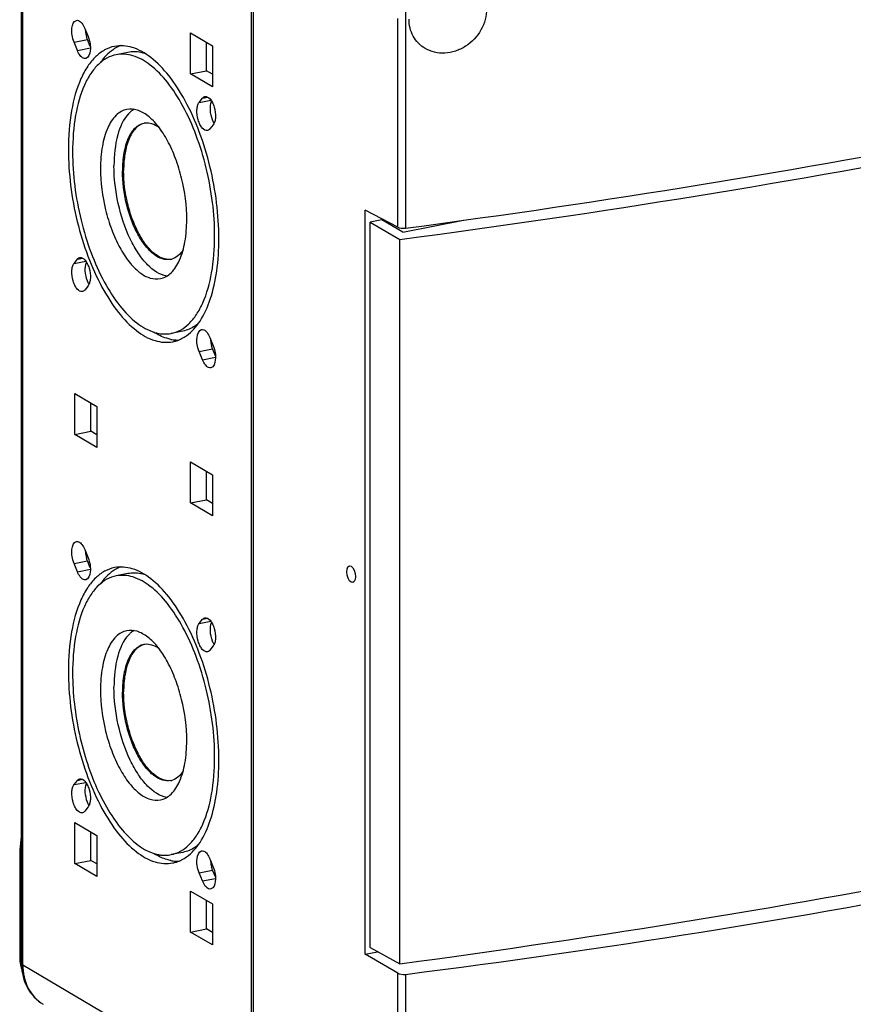
# Model space of a CAD drawing. Units: millimetres. Extents: x -3 to 844, y 0 to 594.
# Drawn here: x 725 to 775, y 148 to 207 of the extents above; entities that cross this region are included whole.
import ezdxf

# ---------------------------------------------------------------- set-up
doc = ezdxf.new("R2010")
doc.units = ezdxf.units.MM
doc.header["$LTSCALE"] = 46.255
for name, color, linetype in [('DECKEL_AK_09DXF_CONTINUOUS_LINE', 7, 'CONTINUOUS'), ('KASTEN_AK_09DXF_CONTINUOUS_LINE', 7, 'CONTINUOUS'), ('KLAPPDECKEL_DXF_CONTINUOUS_LINE', 7, 'CONTINUOUS')]:
    doc.layers.add(name, color=color, linetype=linetype)

msp = doc.modelspace()

# ---------------------------------------------------------------- linework, layer by layer
at = {"layer": 'DECKEL_AK_09DXF_CONTINUOUS_LINE', "color": 7, "linetype": 'CONTINUOUS'}
for p, q in [((739.27483, 142.5951), (739.27483, 211.3806)), ((748.26307, 207.76436), (748.26307, 194.22464)), ((745.89193, 151.29985), (745.89193, 195.2895)), ((747.81139, 194.27843), (745.89193, 195.2895)), ((745.89193, 151.29985), (746.61941, 151.44351)), ((747.81139, 150.16832), (745.89193, 151.29985)), ((748.26307, 150.10213), (748.26307, 136.56241))]:
    msp.add_line(p, q, dxfattribs=at)
at = {"layer": 'DECKEL_AK_09DXF_CONTINUOUS_LINE', "color": 9, "linetype": 'CONTINUOUS'}
for p, q in [((747.81139, 194.27843), (747.81139, 206.61612)), ((747.81139, 137.83062), (747.81139, 150.16832))]:
    msp.add_line(p, q, dxfattribs=at)
at = {"layer": 'DECKEL_AK_09DXF_CONTINUOUS_LINE', "color": 7, "linetype": 'CONTINUOUS'}
for centre, major_axis, ratio, start_param, end_param in [((661.27705, 268.64713), (245.15209, 2.25259), 0.32779055, -1.21108337, -1.05592021), ((748.15245, 194.34974), (0.4, 0.00368), 0.32779055, -2.59482585, -1.29360145), ((661.27705, 232.46298), (245.15183, -2.30272), 0.3561976, -1.20472569, -1.04956253), ((748.15245, 150.23997), (0.4, -0.00376), 0.3561976, -2.58846817, -1.28724377)]:
    msp.add_ellipse(centre, major_axis=major_axis, ratio=ratio, start_param=start_param, end_param=end_param, dxfattribs=at)
msp.add_ellipse((745.05565, 173.76143), major_axis=(-0.10265, 0.48938), ratio=0.49110444, dxfattribs=at)
for points, knots in [([(753.07441, 207.20058), (753.07441, 206.76814), (752.82146, 205.88153), (752.03504, 205.05667), (751.23862, 204.67327), (750.60615, 204.55), (749.98345, 204.60121), (749.60068, 204.75335), (749.42916, 204.85498)], [0, 0, 0, 0, 0.25245502, 0.51197516, 0.63988223, 0.76386375, 0.88360833, 1, 1, 1, 1]), ([(749.42916, 204.85498), (749.14175, 205.02527), (748.64101, 205.54129), (748.47978, 206.23753), (748.47978, 206.5843)], [0, 0, 0, 0, 0.49066972, 1, 1, 1, 1])]:
    msp.add_open_spline(points, degree=3, knots=knots, dxfattribs=at)
at = {"layer": 'KASTEN_AK_09DXF_CONTINUOUS_LINE', "color": 7, "linetype": 'CONTINUOUS'}
for p, q in [((725.55445, 150.77799), (725.55445, 219.56349)), ((739.13483, 211.46354), (739.13483, 142.67804)), ((729.30504, 206.04078), (729.50303, 205.55139)), ((735.55983, 203.3481), (735.55983, 205.77251)), ((735.55983, 205.77251), (736.84983, 205.00832)), ((728.86663, 204.73236), (728.66864, 205.22175)), ((729.63145, 204.96861), (729.46539, 205.37908)), ((736.49514, 203.53279), (736.49514, 205.21844)), ((736.84983, 205.00832), (736.84983, 202.58391)), ((731.85036, 204.62114), (731.15754, 204.48433)), ((735.55983, 203.3481), (736.49514, 203.53279)), ((736.84983, 202.58391), (735.55983, 203.3481)), ((736.84983, 203.32267), (736.49514, 203.53279)), ((736.06663, 201.66314), (736.26462, 201.91795)), ((736.90102, 200.34492), (736.70303, 200.09011)), ((728.66864, 192.14201), (728.86663, 192.39682)), ((729.50303, 190.82379), (729.30504, 190.56898)), ((735.10494, 188.1394), (734.41212, 188.00259)), ((736.70303, 187.75457), (736.90102, 187.26518)), ((736.26462, 186.44614), (736.06663, 186.93553)), ((737.02944, 186.68239), (736.86338, 187.09286)), ((728.71983, 182.02839), (728.71983, 184.4528)), ((728.71983, 184.4528), (730.00983, 183.68861)), ((729.65514, 182.21308), (729.65514, 183.89873)), ((730.00983, 183.68861), (730.00983, 181.2642)), ((728.71983, 182.02839), (729.65514, 182.21308)), ((730.00983, 181.2642), (728.71983, 182.02839)), ((730.00983, 182.00296), (729.65514, 182.21308)), ((735.55983, 177.9764), (735.55983, 180.40081)), ((735.55983, 180.40081), (736.84983, 179.63662)), ((736.49514, 178.16109), (736.49514, 179.84673)), ((736.84983, 179.63662), (736.84983, 177.21221)), ((735.55983, 177.9764), (736.49514, 178.16109)), ((736.84983, 177.95097), (736.49514, 178.16109)), ((736.84983, 177.21221), (735.55983, 177.9764)), ((729.30504, 175.21886), (729.50303, 174.72948)), ((728.86663, 173.91044), (728.66864, 174.39983)), ((729.63145, 174.14669), (729.46539, 174.55716)), ((731.85036, 173.79922), (731.15754, 173.66241)), ((736.06663, 170.84122), (736.26462, 171.09603)), ((736.90102, 169.523), (736.70303, 169.26819)), ((728.66864, 161.32009), (728.86663, 161.5749)), ((729.50303, 160.00187), (729.30504, 159.74706)), ((728.71983, 156.65669), (728.71983, 159.0811)), ((728.71983, 159.0811), (730.00983, 158.31691)), ((725.55445, 158.46043), (725.45445, 157.45382)), ((729.65514, 156.84138), (729.65514, 158.52702)), ((730.00983, 158.31691), (730.00983, 155.8925)), ((725.45445, 157.45382), (725.45445, 151.19267)), ((735.10494, 157.31748), (734.41212, 157.18067)), ((728.71983, 156.65669), (729.65514, 156.84138)), ((730.00983, 155.8925), (728.71983, 156.65669)), ((730.00983, 156.63126), (729.65514, 156.84138)), ((736.70303, 156.93265), (736.90102, 156.44326)), ((736.26462, 155.62423), (736.06663, 156.11361)), ((737.02944, 155.86047), (736.86338, 156.27094)), ((735.55983, 152.6047), (735.55983, 155.02911)), ((735.55983, 155.02911), (736.84983, 154.26492)), ((736.49514, 152.78939), (736.49514, 154.47503)), ((736.84983, 154.26492), (736.84983, 151.84051)), ((735.55983, 152.6047), (736.49514, 152.78939)), ((736.84983, 151.84051), (735.55983, 152.6047)), ((736.84983, 152.57927), (736.49514, 152.78939))]:
    msp.add_line(p, q, dxfattribs=at)
at = {"layer": 'KASTEN_AK_09DXF_CONTINUOUS_LINE', "color": 9, "linetype": 'CONTINUOUS'}
for p, q in [((725.63483, 150.67539), (725.63483, 219.46089)), ((728.66864, 205.22175), (729.46539, 205.37908)), ((728.86663, 204.73236), (729.63305, 204.8837)), ((736.06663, 201.66314), (736.76104, 201.80026)), ((736.26462, 201.91795), (736.57401, 201.97904)), ((728.66864, 192.14201), (729.36305, 192.27913)), ((728.86663, 192.39682), (729.17602, 192.45791)), ((736.06663, 186.93553), (736.86338, 187.09286)), ((736.26462, 186.44614), (737.03104, 186.59748)), ((728.66864, 174.39983), (729.46539, 174.55716)), ((728.86663, 173.91044), (729.63305, 174.06178)), ((736.06663, 170.84122), (736.76104, 170.97834)), ((736.26462, 171.09603), (736.57401, 171.15713)), ((728.66864, 161.32009), (729.36305, 161.45721)), ((728.86663, 161.5749), (729.17602, 161.63599)), ((736.06663, 156.11361), (736.86338, 156.27094)), ((736.26462, 155.62423), (737.03104, 155.77557)), ((725.55445, 151.13343), (725.45445, 151.19267)), ((725.63483, 150.67539), (739.13483, 142.67804))]:
    msp.add_line(p, q, dxfattribs=at)
at = {"layer": 'KASTEN_AK_09DXF_CONTINUOUS_LINE', "color": 7, "linetype": 'CONTINUOUS'}
for centre, radius, start, end in [((731.12404, 206.06274), 1.79064, 183.3380252, 185.6949062), ((731.21163, 206.07163), 1.87868, 185.6995596, 191.0598953), ((731.23085, 206.07487), 1.89817, 191.0445114, 196.2538624), ((732.17036, 203.0799), 2.07519, 110.9364924, 116.2460294), ((733.15084, 199.81571), 1.7223, 133.6170406, 137.0297169), ((732.96354, 199.53025), 0.91004, 96.8000351, 101.1691502), ((734.19954, 193.27119), 0.90991, 281.1752389, 285.5573581), ((734.83751, 189.90242), 2.29228, 259.069568, 262.0786101), ((734.81725, 189.74285), 2.13145, 262.026914, 270.643964), ((738.52203, 187.77653), 1.79064, 183.3380252, 185.6949062), ((738.60962, 187.78542), 1.87868, 185.6995596, 191.0598953), ((738.62884, 187.78866), 1.89817, 191.0445114, 196.2538624), ((731.12404, 175.24083), 1.79064, 183.3380252, 185.6949062), ((731.21163, 175.24971), 1.87868, 185.6995596, 191.0598953), ((731.23085, 175.25295), 1.89817, 191.0445114, 196.2538624), ((732.17036, 172.25799), 2.07519, 110.9364924, 116.2460294), ((733.15084, 168.9938), 1.7223, 133.6170406, 137.0297169), ((732.96354, 168.70833), 0.91004, 96.8000351, 101.1691502), ((734.19954, 162.44927), 0.90991, 281.1752389, 285.5573581), ((735.42376, 160.47944), 3.8176, 237.7887889, 239.3512164), ((734.83751, 159.0805), 2.29228, 259.069568, 262.0786101), ((734.81725, 158.92093), 2.13145, 262.026914, 270.643964), ((738.52203, 156.95461), 1.79064, 183.3380252, 185.6949062), ((738.60962, 156.9635), 1.87868, 185.6995596, 191.0598953), ((738.62884, 156.96674), 1.89817, 191.0445114, 196.2538624), ((728.18465, 151.19063), 2.7302, 179.957279, 188.6039551), ((728.07351, 151.17636), 2.61818, 188.6588529, 189.0959727), ((728.96477, 150.77791), 3.41032, 179.9985538, 181.8069696)]:
    msp.add_arc(centre, radius, start, end, dxfattribs=at)
for points, knots in [([(728.66864, 205.22175), (728.61452, 205.35552), (728.54409, 205.63922), (728.51507, 206.06915), (728.6391, 206.48002), (728.81265, 206.51422)], [0, 0, 0, 0, 0.3137822, 0.615387, 1, 1, 1, 1]), ([(728.81265, 206.51422), (728.85494, 206.52255), (728.98927, 206.50083), (729.16953, 206.32256), (729.26231, 206.14639), (729.30504, 206.04078)], [0, 0, 0, 0, 0.17834045, 0.52864566, 1, 1, 1, 1]), ([(729.50303, 205.55139), (729.55715, 205.41762), (729.62758, 205.13392), (729.6566, 204.70399), (729.53257, 204.29312), (729.35902, 204.25892)], [0, 0, 0, 0, 0.3137822, 0.615387, 1, 1, 1, 1]), ([(731.06081, 204.97488), (730.8586, 204.93496), (730.45096, 204.78353), (729.91021, 204.37017), (729.43954, 203.78587), (728.88336, 202.7413), (728.43705, 201.0782), (728.33483, 199.65057), (728.33483, 198.87963)], [0, 0, 0, 0, 0.08675146, 0.17963129, 0.28323599, 0.40015081, 0.67551304, 1, 1, 1, 1]), ([(731.25265, 204.94115), (731.15613, 204.8936), (730.75621, 204.6573), (730.43172, 204.30774), (730.22691, 204.01729)], [0, 0, 0, 0, 0.23239847, 1, 1, 1, 1]), ([(737.23483, 193.6073), (737.23483, 194.31432), (737.13929, 195.75036), (736.74982, 197.86897), (736.13262, 199.8939), (735.32381, 201.70713), (734.3698, 203.20733), (733.31821, 204.31311), (732.20407, 204.97219), (731.40528, 205.04289), (731.06081, 204.97488)], [0, 0, 0, 0, 0.15095098, 0.30636127, 0.45899133, 0.60184614, 0.72903672, 0.83678467, 0.92503509, 1, 1, 1, 1]), ([(731.15766, 204.48436), (730.96681, 204.44668), (730.58208, 204.30375), (730.0717, 203.91361), (729.62748, 203.36214), (729.10254, 202.37626), (728.68131, 200.80659), (728.58483, 199.45916), (728.58483, 198.73153)], [0, 0, 0, 0, 0.08675146, 0.17963129, 0.28323599, 0.40015081, 0.67551304, 1, 1, 1, 1]), ([(729.35902, 204.25892), (729.31673, 204.25059), (729.1824, 204.2723), (729.00214, 204.45058), (728.90936, 204.62675), (728.86663, 204.73236)], [0, 0, 0, 0, 0.17834045, 0.52864566, 1, 1, 1, 1]), ([(736.98483, 193.7554), (736.98483, 194.4227), (736.89466, 195.77806), (736.52707, 197.77765), (735.94454, 199.68881), (735.18117, 201.40018), (734.28076, 202.8161), (733.28825, 203.85976), (732.2367, 204.48181), (731.48278, 204.54854), (731.15766, 204.48436)], [0, 0, 0, 0, 0.15095098, 0.30636127, 0.45899133, 0.60184614, 0.72903672, 0.83678467, 0.92503509, 1, 1, 1, 1]), ([(732.89039, 204.54402), (732.8031, 204.57256), (732.46547, 204.66348), (732.10359, 204.67108), (731.85066, 204.62116)], [0, 0, 0, 0, 0.26265064, 1, 1, 1, 1]), ([(736.40824, 202.01435), (736.51871, 202.03632), (736.71562, 201.89332), (736.86123, 201.64739), (737.00157, 201.28696), (737.05332, 200.898), (737.00499, 200.5448), (736.94287, 200.39878), (736.90102, 200.34492)], [0, 0, 0, 0, 0.17347087, 0.30290633, 0.45309857, 0.76230163, 0.89494086, 1, 1, 1, 1]), ([(736.55941, 199.99371), (736.44894, 199.97174), (736.25203, 200.11474), (736.10642, 200.36067), (735.96608, 200.7211), (735.91433, 201.11005), (735.96266, 201.46326), (736.02478, 201.60927), (736.06663, 201.66314)], [0, 0, 0, 0, 0.17347087, 0.30290633, 0.45309857, 0.76230163, 0.89494086, 1, 1, 1, 1]), ([(736.26462, 201.91795), (736.27445, 201.9306), (736.31296, 201.97425), (736.36675, 202.0061), (736.40824, 202.01435)], [0, 0, 0, 0, 0.27469599, 1, 1, 1, 1]), ([(736.86338, 200.62443), (736.78754, 200.81189), (736.70885, 201.18095), (736.73721, 201.57016), (736.80797, 201.72649)], [0, 0, 0, 0, 0.54095571, 1, 1, 1, 1]), ([(731.79641, 201.24675), (731.55902, 201.19982), (731.06487, 200.90342), (730.58691, 200.09929), (730.29292, 199.01514), (730.23483, 198.19579), (730.23483, 197.75407)], [0, 0, 0, 0, 0.17827523, 0.39844947, 0.67458665, 1, 1, 1, 1]), ([(731.89062, 200.98966), (731.57312, 200.64912), (731.1316, 199.60787), (731.03157, 198.52725), (731.03157, 197.9114)], [0, 0, 0, 0, 0.43053224, 1, 1, 1, 1]), ([(735.33483, 194.73285), (735.33483, 195.55377), (735.17401, 196.78931), (734.70325, 198.33541), (734.23949, 199.37476), (733.69278, 200.23437), (733.09009, 200.86795), (732.45155, 201.24551), (731.9938, 201.28576), (731.79641, 201.24675)], [0, 0, 0, 0, 0.30600426, 0.458722, 0.60165332, 0.72890966, 0.8367086, 0.92499762, 1, 1, 1, 1]), ([(732.21899, 201.25884), (732.15033, 201.21796), (732.06273, 201.15405), (731.98288, 201.08177), (731.96274, 201.0626)], [0, 0, 0, 0, 0.7418907, 1, 1, 1, 1]), ([(732.78726, 200.42306), (732.59639, 200.38536), (732.19904, 200.14722), (731.81468, 199.50074), (731.57827, 198.62911), (731.53157, 197.97035), (731.53157, 197.6152)], [0, 0, 0, 0, 0.17827073, 0.39843791, 0.67457343, 1, 1, 1, 1]), ([(732.78885, 200.42065), (732.60417, 200.36924), (732.23034, 200.11185), (731.8685, 199.47005), (731.64512, 198.61558), (731.60086, 197.97385), (731.60086, 197.62888)], [0, 0, 0, 0, 0.17935623, 0.40140088, 0.67724892, 1, 1, 1, 1]), ([(733.69902, 200.1776), (733.56809, 200.26932), (733.30059, 200.414), (732.99374, 200.45035), (732.85578, 200.43389)], [0, 0, 0, 0, 0.53501197, 1, 1, 1, 1]), ([(736.70303, 200.09011), (736.6932, 200.07745), (736.65469, 200.03381), (736.6009, 200.00196), (736.55941, 199.99371)], [0, 0, 0, 0, 0.27469599, 1, 1, 1, 1]), ([(728.33483, 198.87963), (728.33483, 198.1726), (728.43037, 196.73656), (728.81984, 194.61795), (729.43704, 192.59303), (730.24585, 190.7798), (731.19986, 189.2796), (732.25145, 188.17381), (733.36559, 187.51474), (734.16438, 187.44403), (734.50885, 187.51204)], [0, 0, 0, 0, 0.15095098, 0.30636127, 0.45899133, 0.60184614, 0.72903672, 0.83678467, 0.92503509, 1, 1, 1, 1]), ([(728.58483, 198.73153), (728.58483, 198.06422), (728.675, 196.70886), (729.04259, 194.70927), (729.62512, 192.79811), (730.38849, 191.08675), (731.2889, 189.67083), (732.28141, 188.62716), (733.33296, 188.00512), (734.08688, 187.93838), (734.412, 188.00257)], [0, 0, 0, 0, 0.15095098, 0.30636127, 0.45899133, 0.60184614, 0.72903672, 0.83678467, 0.92503509, 1, 1, 1, 1]), ([(730.23483, 197.75407), (730.23483, 196.93315), (730.39565, 195.69761), (730.86641, 194.15151), (731.33017, 193.11216), (731.87688, 192.25256), (732.47957, 191.61897), (733.11811, 191.24142), (733.57586, 191.20116), (733.77325, 191.24018)], [0, 0, 0, 0, 0.30600426, 0.458722, 0.60165332, 0.72890966, 0.8367086, 0.92499762, 1, 1, 1, 1]), ([(734.15885, 191.39084), (733.7247, 191.45837), (733.0827, 191.92149), (732.44, 192.74909), (731.77842, 193.93769), (731.21089, 195.67454), (731.03157, 197.16198), (731.03157, 197.9114)], [0, 0, 0, 0, 0.17293025, 0.28616147, 0.41543709, 0.70503837, 1, 1, 1, 1]), ([(734.37589, 192.37853), (734.2172, 192.34718), (733.84923, 192.37968), (733.33595, 192.68326), (732.85149, 193.19266), (732.41201, 193.8837), (732.03926, 194.71922), (731.66081, 195.96208), (731.53157, 196.95528), (731.53157, 197.6152)], [0, 0, 0, 0, 0.07500353, 0.16329749, 0.27110085, 0.39835791, 0.54129165, 0.69399698, 1, 1, 1, 1]), ([(734.37664, 192.38137), (734.21651, 192.36227), (733.85269, 192.42038), (733.3525, 192.74286), (732.87997, 193.26176), (732.45273, 193.95338), (732.0914, 194.78156), (731.72563, 196.00572), (731.60086, 196.98114), (731.60086, 197.62888)], [0, 0, 0, 0, 0.07557398, 0.16530726, 0.27429479, 0.4020201, 0.54465539, 0.69645435, 1, 1, 1, 1]), ([(733.77325, 191.24018), (734.01064, 191.2871), (734.50479, 191.58351), (734.98276, 192.38764), (735.27674, 193.47179), (735.33483, 194.29114), (735.33483, 194.73285)], [0, 0, 0, 0, 0.17827523, 0.39844947, 0.67458665, 1, 1, 1, 1]), ([(734.412, 188.00257), (734.60285, 188.04025), (734.98758, 188.18317), (735.49796, 188.57331), (735.94218, 189.12478), (736.46712, 190.11067), (736.88835, 191.68034), (736.98483, 193.02777), (736.98483, 193.7554)], [0, 0, 0, 0, 0.08675146, 0.17963129, 0.28323599, 0.40015081, 0.67551304, 1, 1, 1, 1]), ([(735.31966, 187.86804), (735.63947, 188.09518), (736.22499, 188.77129), (736.8049, 190.09801), (737.16236, 191.75467), (737.23483, 192.9654), (737.23483, 193.6073)], [0, 0, 0, 0, 0.18872659, 0.41850548, 0.69116162, 1, 1, 1, 1]), ([(735.12497, 192.95082), (735.03882, 192.81657), (734.84661, 192.5817), (734.57718, 192.4318), (734.44358, 192.39461)], [0, 0, 0, 0, 0.53494288, 1, 1, 1, 1]), ([(729.16142, 190.47258), (729.05095, 190.45061), (728.85404, 190.59361), (728.70843, 190.83954), (728.56809, 191.19997), (728.51634, 191.58892), (728.56467, 191.94213), (728.62679, 192.08814), (728.66864, 192.14201)], [0, 0, 0, 0, 0.17347087, 0.30290633, 0.45309857, 0.76230163, 0.89494086, 1, 1, 1, 1]), ([(728.86663, 192.39682), (728.87646, 192.40947), (728.91497, 192.45312), (728.96876, 192.48497), (729.01025, 192.49322)], [0, 0, 0, 0, 0.27469599, 1, 1, 1, 1]), ([(729.01025, 192.49322), (729.12072, 192.51519), (729.31763, 192.37218), (729.46324, 192.12625), (729.60358, 191.76582), (729.65533, 191.37687), (729.607, 191.02367), (729.54488, 190.87765), (729.50303, 190.82379)], [0, 0, 0, 0, 0.17347087, 0.30290633, 0.45309857, 0.76230163, 0.89494086, 1, 1, 1, 1]), ([(729.46539, 191.1033), (729.38955, 191.29076), (729.31086, 191.65981), (729.33922, 192.04903), (729.40998, 192.20536)], [0, 0, 0, 0, 0.54095571, 1, 1, 1, 1]), ([(729.30504, 190.56898), (729.29521, 190.55632), (729.2567, 190.51268), (729.20291, 190.48083), (729.16142, 190.47258)], [0, 0, 0, 0, 0.27469599, 1, 1, 1, 1]), ([(734.40285, 187.65172), (734.31698, 187.66828), (733.955, 187.75933), (733.6152, 187.92734), (733.37454, 188.08038)], [0, 0, 0, 0, 0.234678, 1, 1, 1, 1]), ([(736.02937, 188.59911), (735.95995, 188.54044), (735.68408, 188.33108), (735.35522, 188.18884), (735.10464, 188.13938)], [0, 0, 0, 0, 0.26244506, 1, 1, 1, 1]), ([(736.06663, 186.93553), (736.01251, 187.06931), (735.94208, 187.353), (735.91306, 187.78293), (736.03709, 188.1938), (736.21064, 188.228)], [0, 0, 0, 0, 0.3137822, 0.615387, 1, 1, 1, 1]), ([(736.21064, 188.228), (736.25293, 188.23634), (736.38726, 188.21462), (736.56752, 188.03634), (736.6603, 187.86017), (736.70303, 187.75457)], [0, 0, 0, 0, 0.17834045, 0.52864566, 1, 1, 1, 1]), ([(734.50885, 187.51204), (734.58011, 187.52611), (734.86774, 187.59955), (735.13719, 187.73843), (735.31966, 187.86804)], [0, 0, 0, 0, 0.24501647, 1, 1, 1, 1]), ([(736.90102, 187.26518), (736.95514, 187.1314), (737.02557, 186.84771), (737.05459, 186.41778), (736.93056, 186.00691), (736.75701, 185.97271)], [0, 0, 0, 0, 0.3137822, 0.615387, 1, 1, 1, 1]), ([(736.75701, 185.97271), (736.71472, 185.96437), (736.58039, 185.98609), (736.40013, 186.16437), (736.30735, 186.34054), (736.26462, 186.44614)], [0, 0, 0, 0, 0.17834045, 0.52864566, 1, 1, 1, 1]), ([(728.66864, 174.39983), (728.61452, 174.5336), (728.54409, 174.8173), (728.51507, 175.24723), (728.6391, 175.6581), (728.81265, 175.6923)], [0, 0, 0, 0, 0.3137822, 0.615387, 1, 1, 1, 1]), ([(728.81265, 175.6923), (728.85494, 175.70063), (728.98927, 175.67892), (729.16953, 175.50064), (729.26231, 175.32447), (729.30504, 175.21886)], [0, 0, 0, 0, 0.17834045, 0.52864566, 1, 1, 1, 1]), ([(729.50303, 174.72948), (729.55715, 174.5957), (729.62758, 174.312), (729.6566, 173.88207), (729.53257, 173.4712), (729.35902, 173.437)], [0, 0, 0, 0, 0.3137822, 0.615387, 1, 1, 1, 1]), ([(731.06081, 174.15297), (730.8586, 174.11304), (730.45096, 173.96162), (729.91021, 173.54825), (729.43954, 172.96395), (728.88336, 171.91938), (728.43705, 170.25629), (728.33483, 168.82865), (728.33483, 168.05771)], [0, 0, 0, 0, 0.08675146, 0.17963129, 0.28323599, 0.40015081, 0.67551304, 1, 1, 1, 1]), ([(731.25265, 174.11923), (731.15613, 174.07168), (730.75621, 173.83538), (730.43172, 173.48582), (730.22691, 173.19537)], [0, 0, 0, 0, 0.23239847, 1, 1, 1, 1]), ([(737.23483, 162.78538), (737.23483, 163.49241), (737.13929, 164.92844), (736.74982, 167.04706), (736.13262, 169.07198), (735.32381, 170.88521), (734.3698, 172.38541), (733.31821, 173.49119), (732.20407, 174.15027), (731.40528, 174.22098), (731.06081, 174.15297)], [0, 0, 0, 0, 0.15095098, 0.30636127, 0.45899133, 0.60184614, 0.72903672, 0.83678467, 0.92503509, 1, 1, 1, 1]), ([(731.15766, 173.66244), (730.96681, 173.62476), (730.58208, 173.48184), (730.0717, 173.09169), (729.62748, 172.54022), (729.10254, 171.55434), (728.68131, 169.98467), (728.58483, 168.63724), (728.58483, 167.90961)], [0, 0, 0, 0, 0.08675146, 0.17963129, 0.28323599, 0.40015081, 0.67551304, 1, 1, 1, 1]), ([(729.35902, 173.437), (729.31673, 173.42867), (729.1824, 173.45039), (729.00214, 173.62866), (728.90936, 173.80484), (728.86663, 173.91044)], [0, 0, 0, 0, 0.17834045, 0.52864566, 1, 1, 1, 1]), ([(736.98483, 162.93348), (736.98483, 163.60078), (736.89466, 164.95615), (736.52707, 166.95573), (735.94454, 168.8669), (735.18117, 170.57826), (734.28076, 171.99418), (733.28825, 173.03784), (732.2367, 173.65989), (731.48278, 173.72663), (731.15766, 173.66244)], [0, 0, 0, 0, 0.15095098, 0.30636127, 0.45899133, 0.60184614, 0.72903672, 0.83678467, 0.92503509, 1, 1, 1, 1]), ([(732.89039, 173.72211), (732.8031, 173.75064), (732.46547, 173.84157), (732.10359, 173.84917), (731.85066, 173.79924)], [0, 0, 0, 0, 0.26265064, 1, 1, 1, 1]), ([(736.26462, 171.09603), (736.27445, 171.10868), (736.31296, 171.15233), (736.36675, 171.18418), (736.40824, 171.19243)], [0, 0, 0, 0, 0.27469599, 1, 1, 1, 1]), ([(736.40824, 171.19243), (736.51871, 171.2144), (736.71562, 171.0714), (736.86123, 170.82547), (737.00157, 170.46504), (737.05332, 170.07608), (737.00499, 169.72288), (736.94287, 169.57686), (736.90102, 169.523)], [0, 0, 0, 0, 0.17347087, 0.30290633, 0.45309857, 0.76230163, 0.89494086, 1, 1, 1, 1]), ([(736.55941, 169.17179), (736.44894, 169.14982), (736.25203, 169.29282), (736.10642, 169.53875), (735.96608, 169.89918), (735.91433, 170.28814), (735.96266, 170.64134), (736.02478, 170.78736), (736.06663, 170.84122)], [0, 0, 0, 0, 0.17347087, 0.30290633, 0.45309857, 0.76230163, 0.89494086, 1, 1, 1, 1]), ([(736.86338, 169.80252), (736.78754, 169.98998), (736.70885, 170.35903), (736.73721, 170.74825), (736.80797, 170.90457)], [0, 0, 0, 0, 0.54095571, 1, 1, 1, 1]), ([(731.79641, 170.42483), (731.55902, 170.3779), (731.06487, 170.0815), (730.58691, 169.27737), (730.29292, 168.19322), (730.23483, 167.37387), (730.23483, 166.93215)], [0, 0, 0, 0, 0.17827523, 0.39844947, 0.67458665, 1, 1, 1, 1]), ([(731.89062, 170.16775), (731.57312, 169.8272), (731.1316, 168.78595), (731.03157, 167.70533), (731.03157, 167.08948)], [0, 0, 0, 0, 0.43053224, 1, 1, 1, 1]), ([(735.33483, 163.91093), (735.33483, 164.73185), (735.17401, 165.96739), (734.70325, 167.51349), (734.23949, 168.55284), (733.69278, 169.41245), (733.09009, 170.04604), (732.45155, 170.42359), (731.9938, 170.46385), (731.79641, 170.42483)], [0, 0, 0, 0, 0.30600426, 0.458722, 0.60165332, 0.72890966, 0.8367086, 0.92499762, 1, 1, 1, 1]), ([(732.21899, 170.43692), (732.15033, 170.39604), (732.06273, 170.33213), (731.98288, 170.25985), (731.96274, 170.24068)], [0, 0, 0, 0, 0.7418907, 1, 1, 1, 1]), ([(732.78726, 169.60114), (732.59639, 169.56344), (732.19904, 169.3253), (731.81468, 168.67882), (731.57827, 167.80719), (731.53157, 167.14843), (731.53157, 166.79329)], [0, 0, 0, 0, 0.17827073, 0.39843791, 0.67457343, 1, 1, 1, 1]), ([(732.78885, 169.59874), (732.60417, 169.54733), (732.23034, 169.28993), (731.8685, 168.64813), (731.64512, 167.79366), (731.60086, 167.15193), (731.60086, 166.80697)], [0, 0, 0, 0, 0.17935623, 0.40140088, 0.67724892, 1, 1, 1, 1]), ([(733.69902, 169.35569), (733.56809, 169.44741), (733.30059, 169.59208), (732.99374, 169.62843), (732.85578, 169.61197)], [0, 0, 0, 0, 0.53501197, 1, 1, 1, 1]), ([(736.70303, 169.26819), (736.6932, 169.25554), (736.65469, 169.21189), (736.6009, 169.18004), (736.55941, 169.17179)], [0, 0, 0, 0, 0.27469599, 1, 1, 1, 1]), ([(728.33483, 168.05771), (728.33483, 167.35068), (728.43037, 165.91465), (728.81984, 163.79603), (729.43704, 161.77111), (730.24585, 159.95788), (731.19986, 158.45768), (732.25145, 157.3519), (733.36559, 156.69282), (734.16438, 156.62211), (734.50885, 156.69012)], [0, 0, 0, 0, 0.15095098, 0.30636127, 0.45899133, 0.60184614, 0.72903672, 0.83678467, 0.92503509, 1, 1, 1, 1]), ([(728.58483, 167.90961), (728.58483, 166.69756), (728.8702, 164.28816), (729.77666, 161.46729), (730.83238, 159.52033), (731.86906, 158.14153), (732.89333, 157.34977), (733.60421, 157.1944)], [0, 0, 0, 0, 0.29262567, 0.58083883, 0.71026871, 0.82431945, 1, 1, 1, 1]), ([(730.23483, 166.93215), (730.23483, 166.11124), (730.39565, 164.87569), (730.86641, 163.3296), (731.33017, 162.29024), (731.87688, 161.43064), (732.47957, 160.79705), (733.11811, 160.4195), (733.57586, 160.37924), (733.77325, 160.41826)], [0, 0, 0, 0, 0.30600426, 0.458722, 0.60165332, 0.72890966, 0.8367086, 0.92499762, 1, 1, 1, 1]), ([(734.15885, 160.56893), (733.7247, 160.63645), (733.0827, 161.09957), (732.44, 161.92717), (731.77842, 163.11577), (731.21089, 164.85262), (731.03157, 166.34006), (731.03157, 167.08948)], [0, 0, 0, 0, 0.17293025, 0.28616147, 0.41543709, 0.70503837, 1, 1, 1, 1]), ([(734.37589, 161.55661), (734.2172, 161.52527), (733.84923, 161.55776), (733.33595, 161.86134), (732.85149, 162.37074), (732.41201, 163.06179), (732.03926, 163.89731), (731.66081, 165.14016), (731.53157, 166.13337), (731.53157, 166.79329)], [0, 0, 0, 0, 0.07500353, 0.16329749, 0.27110085, 0.39835791, 0.54129165, 0.69399698, 1, 1, 1, 1]), ([(734.37664, 161.55945), (734.21651, 161.54035), (733.85269, 161.59846), (733.3525, 161.92095), (732.87997, 162.43985), (732.45273, 163.13146), (732.0914, 163.95964), (731.72563, 165.1838), (731.60086, 166.15922), (731.60086, 166.80697)], [0, 0, 0, 0, 0.07557398, 0.16530726, 0.27429479, 0.4020201, 0.54465539, 0.69645435, 1, 1, 1, 1]), ([(733.77325, 160.41826), (734.01064, 160.46518), (734.50479, 160.76159), (734.98276, 161.56572), (735.27674, 162.64987), (735.33483, 163.46922), (735.33483, 163.91093)], [0, 0, 0, 0, 0.17827523, 0.39844947, 0.67458665, 1, 1, 1, 1]), ([(734.412, 157.18065), (734.60285, 157.21833), (734.98758, 157.36125), (735.49796, 157.75139), (735.94218, 158.30287), (736.46712, 159.28875), (736.88835, 160.85842), (736.98483, 162.20585), (736.98483, 162.93348)], [0, 0, 0, 0, 0.08675146, 0.17963129, 0.28323599, 0.40015081, 0.67551304, 1, 1, 1, 1]), ([(735.31966, 157.04612), (735.63947, 157.27326), (736.22499, 157.94937), (736.8049, 159.27609), (737.16236, 160.93275), (737.23483, 162.14348), (737.23483, 162.78538)], [0, 0, 0, 0, 0.18872659, 0.41850548, 0.69116162, 1, 1, 1, 1]), ([(735.12497, 162.1289), (735.03882, 161.99465), (734.84661, 161.75978), (734.57718, 161.60988), (734.44358, 161.57269)], [0, 0, 0, 0, 0.53494288, 1, 1, 1, 1]), ([(729.16142, 159.65066), (729.05095, 159.62869), (728.85404, 159.77169), (728.70843, 160.01762), (728.56809, 160.37805), (728.51634, 160.767), (728.56467, 161.12021), (728.62679, 161.26622), (728.66864, 161.32009)], [0, 0, 0, 0, 0.17347087, 0.30290633, 0.45309857, 0.76230163, 0.89494086, 1, 1, 1, 1]), ([(728.86663, 161.5749), (728.87646, 161.58755), (728.91497, 161.6312), (728.96876, 161.66305), (729.01025, 161.6713)], [0, 0, 0, 0, 0.27469599, 1, 1, 1, 1]), ([(729.01025, 161.6713), (729.12072, 161.69327), (729.31763, 161.55027), (729.46324, 161.30434), (729.60358, 160.94391), (729.65533, 160.55495), (729.607, 160.20175), (729.54488, 160.05573), (729.50303, 160.00187)], [0, 0, 0, 0, 0.17347087, 0.30290633, 0.45309857, 0.76230163, 0.89494086, 1, 1, 1, 1]), ([(729.46539, 160.28139), (729.38955, 160.46884), (729.31086, 160.8379), (729.33922, 161.22711), (729.40998, 161.38344)], [0, 0, 0, 0, 0.54095571, 1, 1, 1, 1]), ([(729.30504, 159.74706), (729.29521, 159.73441), (729.2567, 159.69076), (729.20291, 159.65891), (729.16142, 159.65066)], [0, 0, 0, 0, 0.27469599, 1, 1, 1, 1]), ([(736.02937, 157.77719), (735.95995, 157.71853), (735.68408, 157.50917), (735.35522, 157.36692), (735.10464, 157.31746)], [0, 0, 0, 0, 0.26244506, 1, 1, 1, 1]), ([(736.06663, 156.11361), (736.01251, 156.24739), (735.94208, 156.53109), (735.91306, 156.96102), (736.03709, 157.37189), (736.21064, 157.40609)], [0, 0, 0, 0, 0.3137822, 0.615387, 1, 1, 1, 1]), ([(736.21064, 157.40609), (736.25293, 157.41442), (736.38726, 157.3927), (736.56752, 157.21443), (736.6603, 157.03825), (736.70303, 156.93265)], [0, 0, 0, 0, 0.17834045, 0.52864566, 1, 1, 1, 1]), ([(734.40285, 156.8298), (734.32568, 156.84469), (734.00232, 156.92407), (733.69613, 157.06571), (733.47765, 157.19513)], [0, 0, 0, 0, 0.23635991, 1, 1, 1, 1]), ([(733.60421, 157.1944), (733.67236, 157.1795), (733.93892, 157.13388), (734.2152, 157.1418), (734.412, 157.18065)], [0, 0, 0, 0, 0.25803463, 1, 1, 1, 1]), ([(734.50885, 156.69012), (734.58011, 156.70419), (734.86774, 156.77763), (735.13719, 156.91652), (735.31966, 157.04612)], [0, 0, 0, 0, 0.24501647, 1, 1, 1, 1]), ([(736.90102, 156.44326), (736.95514, 156.30948), (737.02557, 156.02579), (737.05459, 155.59586), (736.93056, 155.18499), (736.75701, 155.15079)], [0, 0, 0, 0, 0.3137822, 0.615387, 1, 1, 1, 1]), ([(736.75701, 155.15079), (736.71472, 155.14246), (736.58039, 155.16417), (736.40013, 155.34245), (736.30735, 155.51862), (736.26462, 155.62423)], [0, 0, 0, 0, 0.17834045, 0.52864566, 1, 1, 1, 1]), ([(725.55614, 150.67037), (725.57099, 150.20017), (725.79363, 149.26824), (726.45993, 148.56053), (726.84641, 148.33158)], [0, 0, 0, 0, 0.51154063, 1, 1, 1, 1])]:
    msp.add_open_spline(points, degree=3, knots=knots, dxfattribs=at)
for points in [[(729.46539, 205.37908), (729.44363, 205.43286), (729.42479, 205.48789), (729.40855, 205.54358)], [(736.95496, 200.43758), (736.91962, 200.49726), (736.88939, 200.56013), (736.86338, 200.62443)], [(729.55697, 190.91644), (729.52163, 190.97613), (729.4914, 191.039), (729.46539, 191.1033)], [(736.86338, 187.09286), (736.84162, 187.14664), (736.82278, 187.20167), (736.80654, 187.25737)], [(729.46539, 174.55716), (729.44363, 174.61094), (729.42479, 174.66597), (729.40855, 174.72167)], [(736.95496, 169.61566), (736.91962, 169.67535), (736.88939, 169.73821), (736.86338, 169.80252)], [(729.55697, 160.09453), (729.52163, 160.15421), (729.4914, 160.21708), (729.46539, 160.28139)], [(736.86338, 156.27094), (736.84162, 156.32473), (736.82278, 156.37976), (736.80654, 156.43545)], [(725.48825, 150.76245), (725.50818, 150.63796), (725.53721, 150.51451), (725.57586, 150.3945)]]:
    msp.add_open_spline(points, degree=3, dxfattribs=at)
at = {"layer": 'KASTEN_AK_09DXF_CONTINUOUS_LINE', "color": 9, "linetype": 'CONTINUOUS'}
for points, knots in [([(725.55445, 150.77799), (725.55444, 150.7689), (725.56395, 150.72391), (725.6042, 150.69353), (725.63483, 150.67539)], [0, 0, 0, 0, 0.20349044, 1, 1, 1, 1]), ([(725.63483, 150.67539), (725.63483, 150.20123), (725.82193, 149.26996), (726.47124, 148.55393), (726.84644, 148.33162)], [0, 0, 0, 0, 0.52089664, 1, 1, 1, 1])]:
    msp.add_open_spline(points, degree=3, knots=knots, dxfattribs=at)
at = {"layer": 'KLAPPDECKEL_DXF_CONTINUOUS_LINE', "color": 7, "linetype": 'CONTINUOUS'}
for p, q in [((746.86783, 194.71089), (746.17478, 194.57404)), ((746.17478, 151.68469), (746.17478, 194.57404)), ((746.17478, 194.57404), (747.94085, 193.56064)), ((748.12226, 193.99109), (746.86783, 194.71089)), ((748.12226, 193.99109), (751.69346, 194.69627)), ((747.94085, 150.72671), (747.94085, 193.56064)), ((746.17478, 151.68469), (747.94085, 150.72671))]:
    msp.add_line(p, q, dxfattribs=at)
for centre, major_axis, ratio, start_param, end_param in [((653.46674, 278.69681), (260.48405, -1.21631), 0.34911536, 5.08516796, 5.23231825), ((653.46674, 231.64019), (260.48409, 1.203), 0.3349119, -1.20119424, -1.05404395)]:
    msp.add_ellipse(centre, major_axis=major_axis, ratio=ratio, start_param=start_param, end_param=end_param, dxfattribs=at)

doc.saveas('drawing.dxf')
